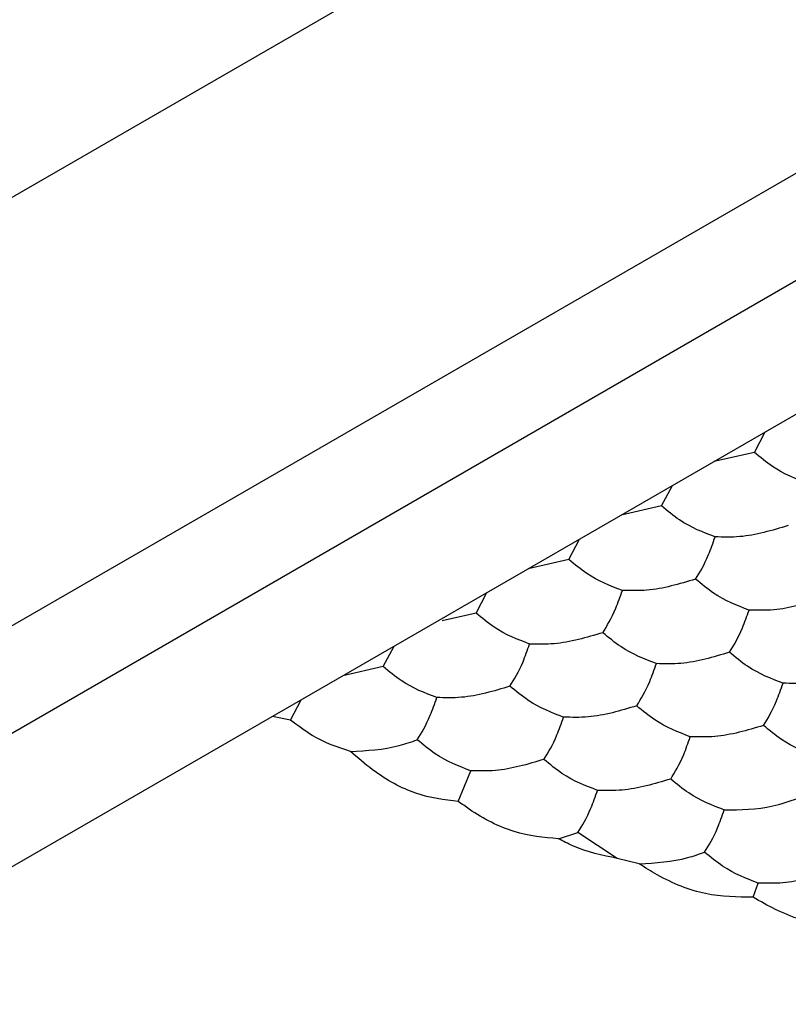
# Model space of a CAD drawing. Units: millimetres. Extents: x 20 to 820, y 20 to 574.
# Drawn here: x 563 to 565, y 107 to 110 of the extents above; entities that cross this region are included whole.
import ezdxf

# ---------------------------------------------------------------- set-up
doc = ezdxf.new("R2010")
doc.units = ezdxf.units.MM
doc.header["$LTSCALE"] = 2

msp = doc.modelspace()

# ---------------------------------------------------------------- linework, layer by layer
at = {"color": 7, "linetype": 'Continuous', "lineweight": 25}
for p, q in [((687.4781, 181.5052), (524.8436, 87.6183)), ((687.7751, 180.3704), (526.8093, 87.4469)), ((527.3886, 87.4547), (607.1512, 133.5007)), ((566.9579, 109.8894), (554.854, 102.9019)), ((565.1705, 108.8144), (565.2036, 108.8767)), ((565.1705, 108.8144), (565.047, 108.7862)), ((564.8877, 108.6511), (564.9208, 108.7134)), ((564.8877, 108.6511), (564.7641, 108.6229)), ((564.6048, 108.4878), (564.6376, 108.5494)), ((564.6048, 108.4878), (564.4813, 108.4597)), ((564.322, 108.3245), (564.3551, 108.3868)), ((564.322, 108.3245), (564.2188, 108.301)), ((564.0392, 108.1612), (564.0723, 108.2235)), ((564.0392, 108.1612), (563.9156, 108.1331)), ((563.7566, 107.9983), (563.7893, 108.0602)), ((563.7566, 107.9983), (563.7017, 108.0096)), ((564.2678, 107.7505), (564.306, 107.8439)), ((564.573, 107.6367), (564.6326, 107.6554)), ((564.7526, 107.5766), (564.6326, 107.6554)), ((564.8195, 107.5601), (564.7526, 107.5766)), ((565.1665, 107.4581), (565.1822, 107.5013))]:
    msp.add_line(p, q, dxfattribs=at)
for points, knots in [([(565.3338, 108.7201), (565.2976, 108.7339), (565.2427, 108.7548), (565.1888, 108.7993), (565.1705, 108.8144)], [0, 0, 0, 0, 0.66144, 1, 1, 1, 1]), ([(565.051, 108.5568), (565.0147, 108.5706), (564.9599, 108.5915), (564.9059, 108.636), (564.8877, 108.6511)], [0, 0, 0, 0, 0.66144, 1, 1, 1, 1]), ([(565.2741, 108.5913), (565.2245, 108.5765), (565.1496, 108.5542), (565.0759, 108.5561), (565.051, 108.5568)], [0, 0, 0, 0, 0.661458, 1, 1, 1, 1]), ([(564.9912, 108.428), (565.0045, 108.4495), (565.0245, 108.482), (565.0443, 108.5379), (565.051, 108.5568)], [0, 0, 0, 0, 0.661431, 1, 1, 1, 1]), ([(564.7681, 108.3935), (564.7319, 108.4073), (564.6771, 108.4282), (564.6231, 108.4727), (564.6048, 108.4878)], [0, 0, 0, 0, 0.66144, 1, 1, 1, 1]), ([(564.9912, 108.428), (564.9417, 108.4132), (564.8668, 108.3909), (564.7931, 108.3929), (564.7681, 108.3935)], [0, 0, 0, 0, 0.661449, 1, 1, 1, 1]), ([(565.1545, 108.3338), (565.1182, 108.3476), (565.0634, 108.3684), (565.0095, 108.413), (564.9912, 108.428)], [0, 0, 0, 0, 0.66144, 1, 1, 1, 1]), ([(564.7084, 108.2647), (564.7216, 108.2862), (564.7417, 108.3187), (564.7614, 108.3746), (564.7681, 108.3935)], [0, 0, 0, 0, 0.661431, 1, 1, 1, 1]), ([(565.3776, 108.3683), (565.328, 108.3535), (565.2532, 108.3311), (565.1795, 108.3331), (565.1545, 108.3338)], [0, 0, 0, 0, 0.661431, 1, 1, 1, 1]), ([(564.4853, 108.2302), (564.449, 108.2441), (564.3942, 108.2649), (564.3403, 108.3094), (564.322, 108.3245)], [0, 0, 0, 0, 0.66144, 1, 1, 1, 1]), ([(565.0947, 108.205), (565.108, 108.2265), (565.1281, 108.2589), (565.1478, 108.3148), (565.1545, 108.3338)], [0, 0, 0, 0, 0.661449, 1, 1, 1, 1]), ([(564.7084, 108.2647), (564.6588, 108.25), (564.5839, 108.2276), (564.5102, 108.2296), (564.4853, 108.2302)], [0, 0, 0, 0, 0.661449, 1, 1, 1, 1]), ([(564.8717, 108.1705), (564.8354, 108.1843), (564.7806, 108.2052), (564.7266, 108.2497), (564.7084, 108.2647)], [0, 0, 0, 0, 0.66144, 1, 1, 1, 1]), ([(564.4255, 108.1015), (564.4388, 108.1229), (564.4589, 108.1554), (564.4786, 108.2113), (564.4853, 108.2302)], [0, 0, 0, 0, 0.661431, 1, 1, 1, 1]), ([(565.0947, 108.205), (565.0452, 108.1902), (564.9703, 108.1679), (564.8966, 108.1698), (564.8717, 108.1705)], [0, 0, 0, 0, 0.661431, 1, 1, 1, 1]), ([(565.258, 108.1107), (565.2218, 108.1245), (565.167, 108.1454), (565.113, 108.1899), (565.0947, 108.205)], [0, 0, 0, 0, 0.66144, 1, 1, 1, 1]), ([(564.2025, 108.067), (564.1662, 108.0808), (564.1114, 108.1017), (564.0574, 108.1462), (564.0392, 108.1612)], [0, 0, 0, 0, 0.66144, 1, 1, 1, 1]), ([(564.8119, 108.0417), (564.8252, 108.0632), (564.8452, 108.0956), (564.865, 108.1515), (564.8717, 108.1705)], [0, 0, 0, 0, 0.661449, 1, 1, 1, 1]), ([(565.4811, 108.1452), (565.4316, 108.1304), (565.3567, 108.1081), (565.283, 108.11), (565.258, 108.1107)], [0, 0, 0, 0, 0.661449, 1, 1, 1, 1]), ([(564.4255, 108.1015), (564.376, 108.0867), (564.3011, 108.0643), (564.2274, 108.0663), (564.2025, 108.067)], [0, 0, 0, 0, 0.661449, 1, 1, 1, 1]), ([(564.5888, 108.0072), (564.5526, 108.021), (564.4977, 108.0419), (564.4438, 108.0864), (564.4255, 108.1015)], [0, 0, 0, 0, 0.66144, 1, 1, 1, 1]), ([(565.1983, 107.9819), (565.2115, 108.0034), (565.2316, 108.0359), (565.2513, 108.0918), (565.258, 108.1107)], [0, 0, 0, 0, 0.661431, 1, 1, 1, 1]), ([(564.1427, 107.9382), (564.1559, 107.9597), (564.176, 107.9921), (564.1958, 108.048), (564.2025, 108.067)], [0, 0, 0, 0, 0.661431, 1, 1, 1, 1]), ([(564.8119, 108.0417), (564.7624, 108.0269), (564.6875, 108.0046), (564.6138, 108.0065), (564.5888, 108.0072)], [0, 0, 0, 0, 0.661431, 1, 1, 1, 1]), ([(564.9752, 107.9474), (564.9389, 107.9612), (564.8841, 107.9821), (564.8302, 108.0266), (564.8119, 108.0417)], [0, 0, 0, 0, 0.66144, 1, 1, 1, 1]), ([(563.9393, 107.9028), (563.9003, 107.9156), (563.8388, 107.9357), (563.7786, 107.9816), (563.7566, 107.9983)], [0, 0, 0, 0, 0.63489, 1, 1, 1, 1]), ([(564.5291, 107.8784), (564.5423, 107.8999), (564.5624, 107.9324), (564.5821, 107.9883), (564.5888, 108.0072)], [0, 0, 0, 0, 0.661449, 1, 1, 1, 1]), ([(565.1983, 107.9819), (565.1487, 107.9671), (565.0738, 107.9448), (565.0001, 107.9468), (564.9752, 107.9474)], [0, 0, 0, 0, 0.661449, 1, 1, 1, 1]), ([(565.3616, 107.8877), (565.3253, 107.9015), (565.2705, 107.9224), (565.2165, 107.9669), (565.1983, 107.9819)], [0, 0, 0, 0, 0.66144, 1, 1, 1, 1]), ([(563.9393, 107.9028), (563.9891, 107.9053), (564.0577, 107.9088), (564.1244, 107.9319), (564.1427, 107.9382)], [0, 0, 0, 0, 0.7268, 1, 1, 1, 1]), ([(564.306, 107.8439), (564.2697, 107.8577), (564.2149, 107.8786), (564.1609, 107.9231), (564.1427, 107.9382)], [0, 0, 0, 0, 0.66144, 1, 1, 1, 1]), ([(564.9154, 107.8186), (564.9287, 107.8401), (564.9488, 107.8726), (564.9685, 107.9285), (564.9752, 107.9474)], [0, 0, 0, 0, 0.661431, 1, 1, 1, 1]), ([(564.2678, 107.7505), (564.2253, 107.7554), (564.1402, 107.7651), (564.0245, 107.8288), (563.9615, 107.8835), (563.9393, 107.9028)], [0, 0, 0, 0, 0.393349, 0.786715, 1, 1, 1, 1]), ([(564.5291, 107.8784), (564.4795, 107.8636), (564.4046, 107.8413), (564.3309, 107.8432), (564.306, 107.8439)], [0, 0, 0, 0, 0.661431, 1, 1, 1, 1]), ([(564.6924, 107.7841), (564.6561, 107.798), (564.6013, 107.8188), (564.5473, 107.8633), (564.5291, 107.8784)], [0, 0, 0, 0, 0.66144, 1, 1, 1, 1]), ([(564.9154, 107.8186), (564.8659, 107.8039), (564.791, 107.7815), (564.7173, 107.7835), (564.6924, 107.7841)], [0, 0, 0, 0, 0.661449, 1, 1, 1, 1]), ([(565.0787, 107.7244), (565.0425, 107.7382), (564.9876, 107.7591), (564.9337, 107.8036), (564.9154, 107.8186)], [0, 0, 0, 0, 0.66144, 1, 1, 1, 1]), ([(564.6326, 107.6554), (564.6458, 107.6768), (564.6659, 107.7093), (564.6857, 107.7652), (564.6924, 107.7841)], [0, 0, 0, 0, 0.661431, 1, 1, 1, 1]), ([(564.573, 107.6367), (564.5285, 107.6406), (564.4395, 107.6486), (564.3332, 107.7027), (564.2789, 107.7424), (564.2678, 107.7505)], [0, 0, 0, 0, 0.443179, 0.88633, 1, 1, 1, 1]), ([(565.0787, 107.7244), (565.1282, 107.7249), (565.2031, 107.7257), (565.2768, 107.7505), (565.3018, 107.7589)], [0, 0, 0, 0, 0.6614309, 1, 1, 1, 1]), ([(565.0189, 107.5956), (565.0322, 107.6171), (565.0523, 107.6495), (565.072, 107.7055), (565.0787, 107.7244)], [0, 0, 0, 0, 0.661449, 1, 1, 1, 1]), ([(564.7526, 107.5766), (564.7072, 107.5858), (564.6469, 107.5981), (564.5877, 107.629), (564.573, 107.6367)], [0, 0, 0, 0, 0.751609, 1, 1, 1, 1]), ([(564.8195, 107.5601), (564.8694, 107.563), (564.9367, 107.5669), (565.002, 107.5897), (565.0189, 107.5956)], [0, 0, 0, 0, 0.741367, 1, 1, 1, 1]), ([(565.1822, 107.5013), (565.146, 107.5151), (565.0912, 107.536), (565.0372, 107.5805), (565.0189, 107.5956)], [0, 0, 0, 0, 0.6614405, 1, 1, 1, 1]), ([(565.1665, 107.4581), (565.1187, 107.4586), (565.0231, 107.4595), (564.9017, 107.5076), (564.8376, 107.5486), (564.8195, 107.5601)], [0, 0, 0, 0, 0.417898, 0.835819, 1, 1, 1, 1]), ([(565.4053, 107.5358), (565.3558, 107.5211), (565.2809, 107.4987), (565.2072, 107.5007), (565.1822, 107.5013)], [0, 0, 0, 0, 0.661449, 1, 1, 1, 1]), ([(565.541, 107.37), (565.4911, 107.3674), (565.3913, 107.3622), (565.2597, 107.4047), (565.189, 107.4453), (565.1665, 107.4581)], [0, 0, 0, 0, 0.405827, 0.81166, 1, 1, 1, 1])]:
    msp.add_open_spline(points, degree=3, knots=knots, dxfattribs=at)

doc.saveas('drawing.dxf')
